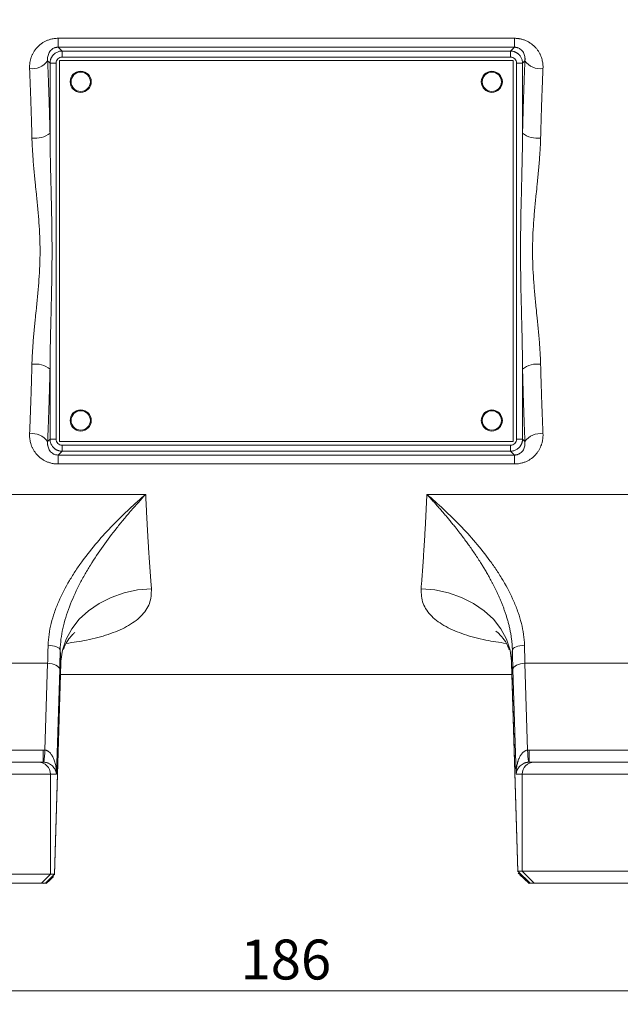
# Model space of a CAD drawing. Units: millimetres. Extents: x 0 to 924, y 0 to 653.
# Drawn here: x 231 to 330, y 346 to 509 of the extents above; entities that cross this region are included whole.
import ezdxf

# ---------------------------------------------------------------- set-up
doc = ezdxf.new("R2010")
doc.units = ezdxf.units.MM
doc.header["$LTSCALE"] = 2.2
doc.linetypes.add('SLD-Durchgehend', pattern=[0])
doc.styles.add('SLDTEXTSTYLE0', font='ARIAL.TTF', dxfattribs={"width": 0.948})
doc.dimstyles.new('SLDDIMSTYLE1', dxfattribs={"dimtxt": 6.6, "dimasz": 7.7, "dimexe": 0, "dimexo": 0.0625, "dimgap": 1.65, "dimtad": 1, "dimdec": 3, "dimrnd": 1e-09, "dimzin": 12, "dimdsep": 46, "dimtxsty": 'SLDTEXTSTYLE0', "dimsah": 1, "dimcen": 0.09, "dimadec": 0, "dimazin": 3, "dimtfac": 1, "dimtdec": 3, "dimtofl": 0, "dimtmove": 0, "dimatfit": 3, "dimfxl": 1, "dimfrac": 2, "dimtolj": 1, "dimtzin": 12, "dimarcsym": 0})
doc.dimstyles.new('SLDDIMSTYLE2', dxfattribs={"dimtxt": 6.6, "dimasz": 7.7, "dimexe": 0, "dimexo": 0.0625, "dimgap": 1.65, "dimtad": 1, "dimdec": 0, "dimrnd": 1e-09, "dimzin": 12, "dimdsep": 46, "dimtxsty": 'SLDTEXTSTYLE0', "dimsah": 1, "dimcen": 0.09, "dimadec": 0, "dimazin": 3, "dimtfac": 1, "dimtdec": 3, "dimtofl": 0, "dimtmove": 0, "dimatfit": 3, "dimfxl": 1, "dimfrac": 2, "dimtolj": 1, "dimtzin": 12, "dimarcsym": 0})

# ---------------------------------------------------------------- blocks, each defined once
blk = doc.blocks.new('_D_5')
at = {"color": 7, "linetype": 'SLD-Durchgehend', "lineweight": 0}
for p, q in [((277.99, 562.48), (72.98, 562.48)), ((75.18, 562.48), (75.18, 365.98)), ((181.94, 365.98), (72.98, 365.98))]:
    blk.add_line(p, q, dxfattribs=at)
for points in [[(75.18, 562.48), (74.17, 554.78), (76.2, 554.78)], [(75.18, 365.98), (76.2, 373.68), (74.17, 373.68)]]:
    blk.add_solid(points, dxfattribs=at)
at = {"color": 7, "linetype": 'SLD-Durchgehend', "lineweight": 0, "insert": (66.68, 452.89), "char_height": 6.6, "attachment_point": 1, "rotation": 90, "style": 'SLDTEXTSTYLE0'}
blk.add_mtext('196,5', dxfattribs=at)
blk = doc.blocks.new('_D_8')
at = {"color": 7, "linetype": 'SLD-Durchgehend', "lineweight": 0}
for p, q in [((182.4, 377.76), (182.4, 345.95)), ((367.97, 377.76), (367.97, 345.95)), ((182.4, 348.15), (367.97, 348.15))]:
    blk.add_line(p, q, dxfattribs=at)
for points in [[(182.4, 348.15), (190.1, 347.13), (190.1, 349.16)], [(367.97, 348.15), (360.27, 349.16), (360.27, 347.13)]]:
    blk.add_solid(points, dxfattribs=at)
at = {"color": 7, "linetype": 'SLD-Durchgehend', "lineweight": 0, "insert": (267.62, 356.65), "char_height": 6.6, "attachment_point": 1, "style": 'SLDTEXTSTYLE0'}
blk.add_mtext('186', dxfattribs=at)

msp = doc.modelspace()

# ---------------------------------------------------------------- linework, layer by layer
at = {"color": 8, "linetype": 'SLD-Durchgehend', "lineweight": 0}
for p, q in [((237.4656, 505.6729), (312.9084, 505.6729)), ((237.4656, 505.6729), (237.4656, 504.1926)), ((312.9084, 504.1926), (312.9084, 505.6729)), ((238.0995, 503.5587), (237.4656, 504.1926)), ((312.9084, 504.1926), (237.4656, 504.1926)), ((238.0995, 503.5587), (312.2745, 503.5587)), ((238.0995, 502.5625), (238.0995, 503.5587)), ((312.9084, 504.1926), (312.2745, 503.5587)), ((312.2745, 503.5587), (312.2745, 502.5625)), ((235.7148, 501.9587), (236.1071, 501.5663)), ((236.1071, 489.9743), (236.1071, 501.5663)), ((237.1033, 501.5663), (236.1071, 501.5663)), ((237.1033, 439.3914), (237.1033, 501.5663)), ((238.0995, 502.5625), (312.2745, 502.5625)), ((313.2707, 501.5663), (313.2707, 439.3914)), ((313.2707, 501.5663), (314.2669, 501.5663)), ((314.6592, 501.9587), (314.2669, 501.5663)), ((314.2669, 489.9743), (314.2669, 501.5663)), ((236.1071, 450.9834), (236.1071, 439.3914)), ((314.2669, 450.9834), (314.2669, 439.3914)), ((235.7148, 438.999), (236.1071, 439.3914)), ((237.1033, 439.3914), (236.1071, 439.3914)), ((312.2745, 438.3952), (238.0995, 438.3952)), ((238.0995, 437.399), (238.0995, 438.3952)), ((312.2745, 437.399), (312.2745, 438.3952)), ((313.2707, 439.3914), (314.2669, 439.3914)), ((314.6592, 438.999), (314.2669, 439.3914)), ((237.4656, 436.765), (238.0995, 437.399)), ((237.4656, 436.765), (312.9084, 436.765)), ((237.4656, 436.765), (237.4656, 435.2848)), ((312.2745, 437.399), (238.0995, 437.399)), ((312.9084, 436.765), (312.2745, 437.399)), ((312.9084, 436.765), (312.9084, 435.2848)), ((312.9084, 435.2848), (237.4656, 435.2848)), ((200.7782, 430.2648), (251.9332, 430.2648)), ((298.4408, 430.2648), (349.5958, 430.2648)), ((235.7088, 402.3282), (203.965, 402.3282)), ((235.7088, 402.3282), (235.2744, 387.9727)), ((237.9124, 402.6909), (236.847, 367.4788)), ((312.4616, 402.6909), (313.5119, 367.9788)), ((314.6652, 402.3282), (315.0996, 387.9727)), ((346.409, 402.3282), (314.6652, 402.3282)), ((237.7061, 401.3282), (237.1811, 383.9788)), ((313.1929, 383.9788), (312.6679, 401.3282)), ((235.0023, 387.9788), (206.8191, 387.9788)), ((235.0023, 387.9788), (235.0023, 385.9788)), ((315.3717, 385.9788), (315.3717, 387.9788)), ((315.3717, 387.9788), (343.5549, 387.9788)), ((236.1803, 383.9788), (216.2077, 383.9788)), ((236.1803, 383.9788), (236.1803, 367.4788)), ((237.1811, 383.9788), (236.1803, 383.9788)), ((314.1937, 383.9788), (313.1929, 383.9788)), ((334.1663, 383.9788), (314.1937, 383.9788)), ((314.1937, 367.9788), (314.1937, 383.9788)), ((314.1937, 367.9788), (316.191, 365.9788)), ((236.1803, 367.4788), (234.6824, 365.9788))]:
    msp.add_line(p, q, dxfattribs=at)
at = {"color": 7, "linetype": 'SLD-Durchgehend', "lineweight": 15}
for p, q in [((237.687, 501.9788), (237.687, 438.9788)), ((312.687, 501.9788), (237.687, 501.9788)), ((312.687, 438.9788), (312.687, 501.9788)), ((237.687, 438.9788), (312.687, 438.9788)), ((236.8583, 367.3706), (237.9161, 402.3299)), ((312.4579, 402.33), (313.501, 367.8572)), ((237.8601, 400.4788), (312.5139, 400.4788)), ((235.0023, 385.9788), (234.183, 385.9788)), ((316.191, 385.9788), (315.3717, 385.9788)), ((313.5119, 367.9788), (314.1937, 367.9788)), ((315.5092, 365.9788), (313.5119, 367.9788)), ((313.5292, 367.8585), (313.5119, 367.9788)), ((314.1937, 367.9788), (334.1663, 367.9788)), ((216.2077, 367.4788), (236.1803, 367.4788)), ((236.847, 367.4788), (235.349, 365.9788)), ((236.1803, 367.4788), (236.847, 367.4788)), ((236.6706, 367.0783), (236.6239, 366.972)), ((236.847, 367.4788), (236.8012, 367.3749)), ((313.501, 367.8572), (313.501, 367.8549)), ((313.9072, 367.3443), (313.5629, 367.6251)), ((216.2077, 365.9788), (234.6824, 365.9788)), ((234.6824, 365.9788), (235.349, 365.9788)), ((234.9875, 365.9331), (235.0388, 365.9788)), ((316.191, 365.9788), (315.5092, 365.9788)), ((316.191, 365.9788), (334.1663, 365.9788))]:
    msp.add_line(p, q, dxfattribs=at)
at = {"color": 8, "linetype": 'SLD-Durchgehend', "lineweight": 0, "flags": 128}
for points in [[(237.9124, 402.6909), (238.162, 404.5258), (238.76, 406.3174), (239.6921, 408.0232), (240.9362, 409.603), (242.4631, 411.0192), (244.2366, 412.2386), (246.2147, 413.2322), (248.3507, 413.9766), (250.5941, 414.4541), (252.8918, 414.6535)], [(312.4616, 402.6909), (312.212, 404.5258), (311.614, 406.3174), (310.6819, 408.0232), (309.4378, 409.603), (307.9109, 411.0192), (306.1374, 412.2386), (304.1593, 413.2322), (302.0233, 413.9766), (299.7799, 414.4541), (297.4822, 414.6535)], [(235.792, 405.3052), (236.1702, 405.2843), (236.5348, 405.2362), (236.8726, 405.1628), (237.1713, 405.0667), (237.4203, 404.9514), (237.6104, 404.821), (237.7349, 404.6802), (237.7892, 404.5342)], [(312.5848, 404.5342), (312.6391, 404.6802), (312.7636, 404.821), (312.9537, 404.9514), (313.2027, 405.0667), (313.5014, 405.1628), (313.8392, 405.2362), (314.2038, 405.2843), (314.582, 405.3052)], [(235.7088, 402.3282), (236.0877, 402.3014), (236.4529, 402.2394), (236.7911, 402.1444), (237.0901, 402.0198), (237.339, 401.8701), (237.5289, 401.7007), (237.6527, 401.5179), (237.7061, 401.3282)], [(312.6679, 401.3282), (312.7213, 401.5179), (312.8451, 401.7007), (313.035, 401.8701), (313.2839, 402.0198), (313.5829, 402.1444), (313.9211, 402.2394), (314.2863, 402.3014), (314.6652, 402.3282)]]:
    msp.add_lwpolyline(points, dxfattribs=at)
at = {"color": 7, "linetype": 'SLD-Durchgehend', "lineweight": 15}
for centre, radius in [((241.187, 498.4788), 1.75), ((241.187, 498.4788), 1.6), ((309.187, 498.4788), 1.75), ((309.187, 498.4788), 1.6), ((241.187, 442.4788), 1.75), ((241.187, 442.4788), 1.6), ((309.187, 442.4788), 1.75), ((309.187, 442.4788), 1.6)]:
    msp.add_circle(centre, radius, dxfattribs=at)
at = {"color": 8, "linetype": 'SLD-Durchgehend', "lineweight": 0}
for centre, radius, start, end in [((233.1592, 503.7634), 3.1285, 262.043569, 324.769899), ((317.2148, 503.7634), 3.1285, 215.230101, 277.956431), ((233.6434, 493.19), 4.0511, 262.556389, 307.457663), ((316.7306, 493.19), 4.0511, 232.542337, 277.443611), ((233.6434, 447.7677), 4.0511, 52.542337, 97.443611), ((316.7306, 447.7677), 4.0511, 82.556389, 127.457663), ((233.1592, 437.1942), 3.1285, 35.230101, 97.956431), ((317.2148, 437.1942), 3.1285, 82.043569, 144.769899), ((220.6179, 388.296), 14.6601, 350.897517, 358.736168), ((329.7561, 388.296), 14.6601, 181.263832, 189.102483), ((234.1817, 383.9802), 1.9986, 359.960739, 89.960685), ((316.1923, 383.9802), 1.9986, 90.039315, 180.039261)]:
    msp.add_arc(centre, radius, start, end, dxfattribs=at)
for points, knots in [([(232.7262, 500.665), (232.7238, 500.7429), (232.719, 500.8983), (232.7252, 501.1302), (232.7412, 501.3601), (232.768, 501.588), (232.8054, 501.8139), (232.8534, 502.0379), (232.912, 502.2598), (233.0045, 502.5544), (233.1465, 502.915), (233.3597, 503.331), (233.6125, 503.7243), (234.0051, 504.2182), (234.4804, 504.6585), (235.0282, 505.0232), (235.4722, 505.2545), (235.9421, 505.4386), (236.381, 505.5581), (236.7748, 505.6281), (237.1188, 505.6659), (237.3498, 505.6706), (237.4656, 505.6729)], [0, 0, 0, 0, 0.03147179, 0.0627306, 0.09382946, 0.12482219, 0.1557632, 0.18670715, 0.2177087, 0.24882219, 0.31178804, 0.3741676, 0.43658735, 0.49821248, 0.62355884, 0.68661494, 0.74885602, 0.81162151, 0.87394396, 0.91592928, 0.95785468, 1, 1, 1, 1]), ([(312.9084, 505.6729), (312.9773, 505.6721), (313.1148, 505.6704), (313.3203, 505.6571), (313.5243, 505.6358), (313.727, 505.6058), (314.0281, 505.5481), (314.423, 505.4416), (314.8933, 505.2583), (315.3377, 505.0279), (315.8847, 504.6654), (316.361, 504.2265), (316.7556, 503.7327), (317.0105, 503.3378), (317.2246, 502.9213), (317.3841, 502.5181), (317.4996, 502.1338), (317.579, 501.774), (317.6305, 501.4089), (317.6564, 501.0387), (317.6507, 500.79), (317.6478, 500.665)], [0, 0, 0, 0, 0.02508544, 0.05005729, 0.07497393, 0.0998941, 0.12487654, 0.18723724, 0.25006705, 0.31222468, 0.37521746, 0.4999535, 0.56208385, 0.62503618, 0.68730077, 0.75016342, 0.80008799, 0.84980782, 0.89954948, 0.94953923, 1, 1, 1, 1]), ([(237.4656, 504.1926), (237.4348, 504.1925), (237.3735, 504.1923), (237.2814, 504.1859), (237.1903, 504.1749), (237.1002, 504.159), (237.0115, 504.1383), (236.873, 504.0979), (236.6885, 504.0218), (236.4346, 503.8684), (236.1739, 503.6298), (235.9649, 503.3276), (235.815, 502.9915), (235.7346, 502.6788), (235.6922, 502.3286), (235.7062, 502.0982), (235.7148, 501.9587)], [0, 0, 0, 0, 0.02110513, 0.04201012, 0.06285033, 0.08376235, 0.10488142, 0.12633884, 0.18619012, 0.25229152, 0.36465581, 0.50151355, 0.61478769, 0.75090486, 0.84918348, 1, 1, 1, 1]), ([(236.1071, 501.5663), (236.1082, 501.6119), (236.1103, 501.7026), (236.1252, 501.8375), (236.1483, 501.97), (236.1801, 502.0994), (236.22, 502.2253), (236.2676, 502.3473), (236.3226, 502.4648), (236.3845, 502.5775), (236.4528, 502.685), (236.5271, 502.7871), (236.6069, 502.8833), (236.7205, 503.0042), (236.8773, 503.1426), (237.0872, 503.2855), (237.3179, 503.4027), (237.5664, 503.4899), (237.8289, 503.547), (238.0088, 503.5548), (238.0995, 503.5587)], [0, 0, 0, 0, 0.04377169, 0.08716097, 0.13016831, 0.17279421, 0.21503917, 0.25690372, 0.29838838, 0.33949372, 0.38022028, 0.42056867, 0.46053946, 0.50013329, 0.57965639, 0.66068876, 0.74323505, 0.82729963, 0.91288664, 1, 1, 1, 1]), ([(312.2745, 503.5587), (312.32, 503.5576), (312.4108, 503.5555), (312.5457, 503.5406), (312.6781, 503.5175), (312.8076, 503.4858), (312.9335, 503.4459), (313.0555, 503.3982), (313.173, 503.3432), (313.2857, 503.2814), (313.3932, 503.213), (313.4952, 503.1387), (313.5915, 503.0589), (313.7123, 502.9453), (313.8508, 502.7885), (313.9936, 502.5786), (314.1109, 502.3479), (314.1981, 502.0995), (314.2552, 501.837), (314.263, 501.6571), (314.2669, 501.5663)], [0, 0, 0, 0, 0.04377169, 0.08716097, 0.13016831, 0.17279421, 0.21503917, 0.25690372, 0.29838838, 0.33949372, 0.38022028, 0.42056867, 0.46053946, 0.50013329, 0.57965639, 0.66068876, 0.74323505, 0.82729963, 0.91288664, 1, 1, 1, 1]), ([(314.6592, 501.9587), (314.6639, 502.0107), (314.6728, 502.1092), (314.6748, 502.2487), (314.6707, 502.3715), (314.6621, 502.4775), (314.6511, 502.567), (314.6229, 502.7447), (314.5581, 502.9935), (314.4078, 503.33), (314.1978, 503.6326), (313.9361, 503.871), (313.6816, 504.0237), (313.4714, 504.1099), (313.2734, 504.1614), (313.0912, 504.1893), (312.9695, 504.1915), (312.9084, 504.1926)], [0, 0, 0, 0, 0.05627119, 0.10668818, 0.15125097, 0.18995963, 0.22281438, 0.24981574, 0.38608402, 0.49949203, 0.63662168, 0.74916917, 0.81498809, 0.87464468, 0.91686527, 0.9582957, 1, 1, 1, 1]), ([(235.7148, 501.9587), (235.7254, 501.7009), (235.7468, 501.1854), (235.7778, 500.4072), (235.8081, 499.6258), (235.8376, 498.8408), (235.8662, 498.0523), (235.894, 497.2603), (235.921, 496.4648), (235.9471, 495.6658), (235.9725, 494.8632), (235.997, 494.0572), (236.0207, 493.2477), (236.0436, 492.4346), (236.0656, 491.618), (236.0869, 490.7981), (236.1004, 490.249), (236.1071, 489.9743)], [0, 0, 0, 0, 0.06681978, 0.13357792, 0.20028354, 0.26694581, 0.33357392, 0.40017704, 0.46676439, 0.53334517, 0.5999286, 0.66652389, 0.73314024, 0.79978685, 0.8664729, 0.93320757, 1, 1, 1, 1]), ([(237.1033, 501.5663), (237.1033, 501.8279), (237.2104, 502.087), (237.5789, 502.4554), (237.838, 502.5625), (238.0995, 502.5625)], [0, 0, 0, 0, 0.5, 0.5, 1, 1, 1, 1]), ([(312.2745, 502.5625), (312.536, 502.5625), (312.7951, 502.4554), (313.1636, 502.087), (313.2707, 501.8279), (313.2707, 501.5663)], [0, 0, 0, 0, 0.5, 0.5, 1, 1, 1, 1]), ([(314.2669, 489.9743), (314.2736, 490.249), (314.2871, 490.7981), (314.3084, 491.618), (314.3304, 492.4346), (314.3533, 493.2477), (314.377, 494.0572), (314.4015, 494.8632), (314.4269, 495.6658), (314.453, 496.4648), (314.48, 497.2603), (314.5078, 498.0523), (314.5364, 498.8408), (314.5659, 499.6258), (314.5962, 500.4072), (314.6272, 501.1854), (314.6486, 501.7009), (314.6592, 501.9587)], [0, 0, 0, 0, 0.06679243, 0.1335271, 0.20021315, 0.26685976, 0.33347611, 0.4000714, 0.46665483, 0.53323561, 0.59982296, 0.66642608, 0.73305419, 0.79971646, 0.86642208, 0.93318022, 1, 1, 1, 1]), ([(233.1186, 489.1731), (233.1114, 489.4518), (233.0971, 490.0098), (233.0744, 490.8436), (233.0508, 491.6758), (233.0262, 492.5059), (233.0007, 493.3339), (232.9741, 494.1597), (232.9466, 494.983), (232.9181, 495.8038), (232.8886, 496.6219), (232.8581, 497.437), (232.8266, 498.2493), (232.7941, 499.0582), (232.7608, 499.8642), (232.7377, 500.3979), (232.7262, 500.665)], [0, 0, 0, 0, 0.07068736, 0.14148843, 0.21240328, 0.28343199, 0.35457466, 0.42583137, 0.49720219, 0.5686872, 0.6402865, 0.71200016, 0.78382826, 0.85577088, 0.9278281, 1, 1, 1, 1]), ([(317.6478, 500.665), (317.6371, 500.4157), (317.6155, 499.9176), (317.5843, 499.1657), (317.5538, 498.4112), (317.5242, 497.6538), (317.4955, 496.8938), (317.4676, 496.1312), (317.4406, 495.3662), (317.4145, 494.599), (317.3892, 493.8295), (317.3647, 493.058), (317.3411, 492.2846), (317.3184, 491.5094), (317.2965, 490.7324), (317.2755, 489.954), (317.2621, 489.4332), (317.2554, 489.1731)], [0, 0, 0, 0, 0.06736401, 0.13462812, 0.20179239, 0.26885688, 0.33582166, 0.4026868, 0.46945236, 0.53611841, 0.60268501, 0.66915223, 0.73552014, 0.80178881, 0.86795829, 0.93402867, 1, 1, 1, 1]), ([(233.1186, 451.7846), (233.1238, 451.9679), (233.1343, 452.3397), (233.1576, 452.9068), (233.1867, 453.4907), (233.2314, 454.2526), (233.2996, 455.2217), (233.4265, 456.7614), (233.5619, 458.1747), (233.7202, 459.7238), (233.8791, 461.2771), (234.0899, 463.3783), (234.3564, 466.5211), (234.525, 470.4761), (234.3567, 474.4295), (234.0913, 477.5643), (233.8802, 479.67), (233.7209, 481.227), (233.562, 482.7816), (233.4266, 484.1956), (233.2993, 485.7386), (233.2178, 486.9031), (233.1544, 488.0376), (233.1303, 488.8016), (233.1186, 489.1731)], [0, 0, 0, 0, 0.015030549, 0.030492418, 0.046386972, 0.062715466, 0.092605639, 0.125208886, 0.187595038, 0.206745546, 0.249952196, 0.312333116, 0.374803165, 0.500128633, 0.624851818, 0.687201788, 0.749657095, 0.793258922, 0.812244983, 0.874840266, 0.907458832, 0.937384457, 0.969560869, 1, 1, 1, 1]), ([(236.1071, 489.9743), (236.1101, 489.5818), (236.1162, 488.7881), (236.1324, 487.584), (236.153, 486.3533), (236.1858, 484.7003), (236.2333, 482.657), (236.2946, 480.1971), (236.3525, 477.7716), (236.4177, 474.5212), (236.4582, 470.4793), (236.4177, 466.4372), (236.3525, 463.186), (236.2946, 460.7603), (236.2333, 458.3005), (236.1766, 455.847), (236.1293, 453.4), (236.1144, 451.7773), (236.1071, 450.9834)], [0, 0, 0, 0, 0.03023919, 0.06115434, 0.09274584, 0.12501409, 0.18842164, 0.25001909, 0.31429847, 0.3750015, 0.49997371, 0.62499173, 0.68570226, 0.74999275, 0.81158385, 0.87498264, 0.93884022, 1, 1, 1, 1]), ([(314.2669, 450.9834), (314.2639, 451.3759), (314.2578, 452.1696), (314.2416, 453.3737), (314.221, 454.6044), (314.1882, 456.2574), (314.1407, 458.3006), (314.0794, 460.7605), (314.0215, 463.1861), (313.9563, 466.4365), (313.9158, 470.4784), (313.9563, 474.5204), (314.0215, 477.7716), (314.0794, 480.1973), (314.1407, 482.6572), (314.1974, 485.1106), (314.2447, 487.5577), (314.2596, 489.1804), (314.2669, 489.9743)], [0, 0, 0, 0, 0.03023919, 0.06115434, 0.09274584, 0.12501409, 0.18842164, 0.25001909, 0.31429847, 0.3750015, 0.49997371, 0.62499173, 0.68570226, 0.74999275, 0.81158386, 0.87498264, 0.93884022, 1, 1, 1, 1]), ([(317.2554, 489.1731), (317.2502, 488.9898), (317.2397, 488.6179), (317.2164, 488.0509), (317.1873, 487.467), (317.1426, 486.7051), (317.0744, 485.736), (316.9475, 484.1963), (316.8121, 482.783), (316.6538, 481.2339), (316.4949, 479.6806), (316.2841, 477.5794), (316.0176, 474.4366), (315.849, 470.4816), (316.0173, 466.5282), (316.2827, 463.3934), (316.4938, 461.2877), (316.6531, 459.7307), (316.812, 458.176), (316.9474, 456.762), (317.0747, 455.2191), (317.1562, 454.0546), (317.2196, 452.9201), (317.2437, 452.156), (317.2554, 451.7846)], [0, 0, 0, 0, 0.01503055, 0.03049242, 0.04638697, 0.06271547, 0.09260564, 0.12520889, 0.18759504, 0.20674554, 0.2499522, 0.31233312, 0.37480317, 0.50012863, 0.62485182, 0.68720179, 0.74965709, 0.79325892, 0.81224498, 0.87484027, 0.90745883, 0.93738446, 0.96956087, 1, 1, 1, 1]), ([(232.7262, 440.2927), (232.7369, 440.5419), (232.7585, 441.0401), (232.7897, 441.792), (232.8202, 442.5465), (232.8498, 443.3039), (232.8785, 444.0639), (232.9064, 444.8265), (232.9334, 445.5914), (232.9595, 446.3587), (232.9848, 447.1281), (233.0093, 447.8996), (233.0329, 448.6731), (233.0556, 449.4483), (233.0775, 450.2253), (233.0985, 451.0037), (233.1119, 451.5244), (233.1186, 451.7846)], [0, 0, 0, 0, 0.06736401, 0.13462812, 0.20179239, 0.26885688, 0.33582166, 0.4026868, 0.46945236, 0.53611841, 0.60268501, 0.66915223, 0.73552014, 0.8017888, 0.86795829, 0.93402867, 1, 1, 1, 1]), ([(236.1071, 450.9834), (236.1004, 450.7087), (236.0869, 450.1596), (236.0656, 449.3396), (236.0436, 448.5231), (236.0207, 447.71), (235.997, 446.9005), (235.9725, 446.0944), (235.9471, 445.2919), (235.921, 444.4929), (235.894, 443.6974), (235.8662, 442.9054), (235.8376, 442.1169), (235.8081, 441.3319), (235.7778, 440.5505), (235.7468, 439.7723), (235.7254, 439.2568), (235.7148, 438.999)], [0, 0, 0, 0, 0.06679243, 0.1335271, 0.20021315, 0.26685976, 0.33347611, 0.4000714, 0.46665483, 0.53323561, 0.59982296, 0.66642608, 0.73305419, 0.79971646, 0.86642208, 0.93318022, 1, 1, 1, 1]), ([(314.6592, 438.999), (314.6486, 439.2568), (314.6272, 439.7723), (314.5962, 440.5505), (314.5659, 441.3319), (314.5364, 442.1169), (314.5078, 442.9054), (314.48, 443.6974), (314.453, 444.4929), (314.4269, 445.2919), (314.4015, 446.0944), (314.377, 446.9005), (314.3533, 447.71), (314.3304, 448.5231), (314.3084, 449.3396), (314.2871, 450.1596), (314.2736, 450.7087), (314.2669, 450.9834)], [0, 0, 0, 0, 0.06681978, 0.13357792, 0.20028354, 0.26694581, 0.33357392, 0.40017704, 0.46676439, 0.53334517, 0.5999286, 0.66652389, 0.73314024, 0.79978685, 0.8664729, 0.93320757, 1, 1, 1, 1]), ([(317.2554, 451.7846), (317.2626, 451.5058), (317.2769, 450.9479), (317.2996, 450.1141), (317.3232, 449.2819), (317.3478, 448.4518), (317.3733, 447.6237), (317.3999, 446.798), (317.4274, 445.9746), (317.4559, 445.1539), (317.4854, 444.3358), (317.5159, 443.5206), (317.5474, 442.7084), (317.5799, 441.8995), (317.6132, 441.0935), (317.6363, 440.5597), (317.6478, 440.2927)], [0, 0, 0, 0, 0.07068736, 0.14148843, 0.21240328, 0.28343199, 0.35457466, 0.42583137, 0.49720219, 0.5686872, 0.6402865, 0.71200016, 0.78382826, 0.85577088, 0.9278281, 1, 1, 1, 1]), ([(237.4656, 435.2848), (237.3967, 435.2856), (237.2592, 435.2873), (237.0537, 435.3006), (236.8497, 435.3219), (236.647, 435.3519), (236.3459, 435.4095), (235.951, 435.516), (235.4807, 435.6994), (235.0363, 435.9297), (234.4893, 436.2923), (234.013, 436.7312), (233.6184, 437.225), (233.3635, 437.6199), (233.1494, 438.0363), (232.9899, 438.4396), (232.8744, 438.8238), (232.795, 439.1837), (232.7435, 439.5487), (232.7176, 439.9189), (232.7233, 440.1677), (232.7262, 440.2927)], [0, 0, 0, 0, 0.02508544, 0.05005729, 0.07497393, 0.0998941, 0.12487654, 0.18723724, 0.25006705, 0.31222468, 0.37521746, 0.4999535, 0.56208385, 0.62503618, 0.68730077, 0.75016342, 0.80008799, 0.84980782, 0.89954948, 0.94953923, 1, 1, 1, 1]), ([(317.6478, 440.2927), (317.6502, 440.2147), (317.655, 440.0594), (317.6488, 439.8275), (317.6328, 439.5976), (317.606, 439.3697), (317.5686, 439.1437), (317.5206, 438.9198), (317.462, 438.6979), (317.3695, 438.4033), (317.2275, 438.0427), (317.0143, 437.6266), (316.7615, 437.2333), (316.3689, 436.7395), (315.8936, 436.2992), (315.3458, 435.9345), (314.9018, 435.7032), (314.4319, 435.519), (313.993, 435.3995), (313.5992, 435.3295), (313.2552, 435.2917), (313.0242, 435.2871), (312.9084, 435.2848)], [0, 0, 0, 0, 0.03147179, 0.0627306, 0.09382946, 0.12482219, 0.1557632, 0.18670715, 0.2177087, 0.24882219, 0.31178804, 0.3741676, 0.43658735, 0.49821248, 0.62355884, 0.68661494, 0.74885602, 0.81162151, 0.87394396, 0.91592928, 0.95785468, 1, 1, 1, 1]), ([(235.7148, 438.999), (235.7101, 438.947), (235.7012, 438.8484), (235.6992, 438.7089), (235.7033, 438.5862), (235.7119, 438.4802), (235.7229, 438.3906), (235.7511, 438.213), (235.8159, 437.9641), (235.9662, 437.6277), (236.1762, 437.3251), (236.4379, 437.0867), (236.6924, 436.934), (236.9026, 436.8478), (237.1006, 436.7963), (237.2828, 436.7684), (237.4045, 436.7661), (237.4656, 436.765)], [0, 0, 0, 0, 0.05627069, 0.10668739, 0.15125008, 0.18995884, 0.22281389, 0.24981574, 0.38608402, 0.49949203, 0.63662168, 0.74916917, 0.81498809, 0.87464468, 0.91686527, 0.9582957, 1, 1, 1, 1]), ([(238.0995, 437.399), (238.054, 437.4), (237.9632, 437.4022), (237.8283, 437.4171), (237.6959, 437.4401), (237.5664, 437.4719), (237.4405, 437.5118), (237.3185, 437.5595), (237.201, 437.6144), (237.0883, 437.6763), (236.9808, 437.7446), (236.8788, 437.8189), (236.7825, 437.8987), (236.6617, 438.0123), (236.5232, 438.1691), (236.3804, 438.3791), (236.2631, 438.6098), (236.1759, 438.8582), (236.1188, 439.1207), (236.111, 439.3006), (236.1071, 439.3914)], [0, 0, 0, 0, 0.04377169, 0.08716097, 0.13016831, 0.17279421, 0.21503918, 0.25690372, 0.29838839, 0.33949372, 0.38022029, 0.42056867, 0.46053947, 0.50013329, 0.57965491, 0.66068639, 0.74323238, 0.82729726, 0.91288516, 1, 1, 1, 1]), ([(238.0995, 438.3952), (237.838, 438.3952), (237.5789, 438.5023), (237.2104, 438.8707), (237.1033, 439.1298), (237.1033, 439.3914)], [0, 0, 0, 0, 0.5, 0.5, 1, 1, 1, 1]), ([(313.2707, 439.3914), (313.2707, 439.1298), (313.1636, 438.8707), (312.7951, 438.5023), (312.536, 438.3952), (312.2745, 438.3952)], [0, 0, 0, 0, 0.5, 0.5, 1, 1, 1, 1]), ([(314.2669, 439.3914), (314.2658, 439.3458), (314.2637, 439.255), (314.2488, 439.1202), (314.2257, 438.9877), (314.1939, 438.8583), (314.154, 438.7323), (314.1064, 438.6104), (314.0514, 438.4929), (313.9895, 438.3802), (313.9212, 438.2726), (313.8469, 438.1706), (313.7671, 438.0744), (313.6535, 437.9535), (313.4967, 437.8151), (313.2868, 437.6722), (313.0561, 437.555), (312.8076, 437.4678), (312.5451, 437.4106), (312.3652, 437.4029), (312.2745, 437.399)], [0, 0, 0, 0, 0.04377088, 0.08715949, 0.13016631, 0.17279184, 0.21503658, 0.25690105, 0.29838579, 0.33949134, 0.38021828, 0.42056718, 0.46053865, 0.50013329, 0.57965491, 0.66068639, 0.74323238, 0.82729726, 0.91288516, 1, 1, 1, 1]), ([(312.9084, 436.765), (312.9392, 436.7651), (313.0005, 436.7654), (313.0926, 436.7718), (313.1837, 436.7828), (313.2738, 436.7987), (313.3625, 436.8193), (313.501, 436.8598), (313.6855, 436.9358), (313.9394, 437.0893), (314.2001, 437.3279), (314.4091, 437.6301), (314.559, 437.9662), (314.6394, 438.2789), (314.6818, 438.6291), (314.6678, 438.8595), (314.6592, 438.999)], [0, 0, 0, 0, 0.02110807, 0.04201488, 0.06285571, 0.08376711, 0.10488427, 0.12633847, 0.18618978, 0.2522912, 0.36465554, 0.50151334, 0.61478753, 0.75090475, 0.84918254, 1, 1, 1, 1]), ([(251.9332, 430.2648), (251.0114, 429.4765), (250.0929, 428.6593), (248.7276, 427.3857), (248.2746, 426.9532), (247.3739, 426.0707), (246.9254, 425.62), (245.5969, 424.2463), (244.7339, 423.3027), (243.066, 421.3492), (242.2609, 420.3394), (241.1104, 418.7631), (240.7364, 418.2274), (240.0108, 417.1322), (239.6595, 416.5732), (238.6609, 414.8834), (238.0623, 413.7318), (237.2918, 411.9566), (237.0563, 411.3569), (236.6352, 410.1385), (236.4532, 409.5304), (236.0003, 407.7118), (235.8203, 406.5058), (235.792, 405.3052)], [0, 0, 0, 0, 0.125, 0.125, 0.1875, 0.1875, 0.25, 0.25, 0.375, 0.375, 0.5, 0.5, 0.5625, 0.5625, 0.625, 0.625, 0.75, 0.75, 0.8125, 0.8125, 0.875, 0.875, 1, 1, 1, 1]), ([(237.7892, 404.5342), (237.8123, 405.7044), (237.9688, 406.8875), (238.3642, 408.684), (238.5232, 409.2868), (238.8914, 410.499), (239.0975, 411.0979), (239.7719, 412.8771), (240.2961, 414.04), (241.1709, 415.7597), (241.4787, 416.3309), (242.1145, 417.4543), (242.4422, 418.0062), (243.4505, 419.6364), (244.1562, 420.6894), (245.6184, 422.7431), (246.3751, 423.7436), (247.5401, 425.2118), (247.9334, 425.6957), (248.7234, 426.6468), (249.1208, 427.115), (250.3184, 428.4989), (251.1243, 429.3943), (251.9332, 430.2648)], [0, 0, 0, 0, 0.125, 0.125, 0.1875, 0.1875, 0.25, 0.25, 0.375, 0.375, 0.4375, 0.4375, 0.5, 0.5, 0.625, 0.625, 0.75, 0.75, 0.8125, 0.8125, 0.875, 0.875, 1, 1, 1, 1]), ([(251.9332, 430.2648), (251.9438, 430.0297), (251.965, 429.5583), (251.9976, 428.8578), (252.0308, 428.1601), (252.0648, 427.4661), (252.0995, 426.7759), (252.1349, 426.0896), (252.171, 425.4075), (252.2078, 424.7298), (252.2452, 424.0566), (252.2834, 423.3882), (252.3223, 422.7248), (252.3619, 422.0665), (252.4022, 421.4137), (252.4432, 420.7665), (252.4849, 420.1251), (252.5273, 419.4897), (252.5704, 418.8606), (252.6142, 418.238), (252.6587, 417.6221), (252.7039, 417.0131), (252.7499, 416.4113), (252.7965, 415.817), (252.8438, 415.2295), (252.8758, 414.8457), (252.8918, 414.6535)], [0, 0, 0, 0, 0.03965344, 0.07948183, 0.11948519, 0.15966352, 0.20001686, 0.24054521, 0.2812486, 0.32212703, 0.36318052, 0.40440908, 0.44581274, 0.4873915, 0.52914538, 0.5710744, 0.61317857, 0.6554579, 0.6979124, 0.7405421, 0.78334699, 0.82632711, 0.86948246, 0.91281304, 0.95631889, 1, 1, 1, 1]), ([(297.4822, 414.6535), (297.4955, 414.8125), (297.522, 415.1301), (297.5613, 415.6145), (297.6001, 416.1036), (297.6385, 416.5981), (297.6763, 417.0975), (297.7137, 417.6017), (297.7506, 418.1108), (297.787, 418.6244), (297.823, 419.1426), (297.8584, 419.6651), (297.8934, 420.1919), (297.9279, 420.7228), (297.9619, 421.2577), (297.9955, 421.7964), (298.0285, 422.339), (298.0611, 422.8851), (298.0932, 423.4348), (298.1248, 423.9879), (298.156, 424.5443), (298.1866, 425.1038), (298.2168, 425.6664), (298.2465, 426.232), (298.2757, 426.8003), (298.3044, 427.3714), (298.3327, 427.945), (298.3604, 428.5211), (298.3877, 429.0997), (298.4145, 429.6803), (298.4321, 430.0702), (298.4408, 430.2648)], [0, 0, 0, 0, 0.0361624, 0.07220475, 0.10812707, 0.14392936, 0.17961163, 0.21517389, 0.25061614, 0.28593838, 0.32114064, 0.35622292, 0.39118521, 0.42602754, 0.46074991, 0.49535233, 0.5298348, 0.56419734, 0.59843994, 0.63256263, 0.66656541, 0.70044829, 0.73421127, 0.76785436, 0.80137758, 0.83478093, 0.86806443, 0.90122807, 0.93427188, 0.96719585, 1, 1, 1, 1]), ([(298.4408, 430.2648), (298.5984, 430.0946), (298.9135, 429.7542), (299.3855, 429.236), (299.8564, 428.7123), (300.326, 428.1826), (300.7942, 427.6467), (301.2606, 427.1046), (301.7253, 426.5561), (302.188, 426.0009), (302.6483, 425.4391), (303.1671, 424.7943), (303.7275, 424.0826), (304.3116, 423.3206), (304.8428, 422.6084), (305.5421, 421.6462), (306.4125, 420.398), (307.1565, 419.2557), (307.6026, 418.5391), (307.7734, 418.2609), (307.9512, 417.9672), (308.1356, 417.6575), (308.3264, 417.3316), (308.5233, 416.9892), (308.7257, 416.63), (308.933, 416.254), (309.1444, 415.8615), (309.359, 415.4527), (309.576, 415.0278), (309.7948, 414.5867), (310.0144, 414.1291), (310.2342, 413.6546), (310.4532, 413.1629), (310.6704, 412.6537), (310.8847, 412.1267), (311.0951, 411.5813), (311.3002, 411.0172), (311.4985, 410.4339), (311.6878, 409.832), (311.8657, 409.2138), (312.0296, 408.5817), (312.1772, 407.9368), (312.3067, 407.2794), (312.4157, 406.6094), (312.5008, 405.9273), (312.5619, 405.2323), (312.5771, 404.7689), (312.5848, 404.5342)], [0, 0, 0, 0, 0.02511058, 0.05019539, 0.07525776, 0.10030109, 0.12532889, 0.15034537, 0.17535589, 0.20036698, 0.22538994, 0.2503898, 0.28544385, 0.31795613, 0.34787591, 0.3751574, 0.43745678, 0.49954376, 0.50967605, 0.52034472, 0.53155112, 0.54329709, 0.55558504, 0.56841807, 0.58179759, 0.59571118, 0.61014045, 0.62506324, 0.64045543, 0.65632057, 0.6726632, 0.68948463, 0.70678802, 0.72457877, 0.7428649, 0.76165755, 0.7809717, 0.8008274, 0.82124963, 0.84212452, 0.86336429, 0.88498094, 0.90700152, 0.92946252, 0.95240881, 0.97589762, 1, 1, 1, 1]), ([(314.582, 405.3052), (314.5537, 406.5058), (314.3737, 407.7118), (313.9208, 409.5304), (313.7388, 410.1385), (313.3177, 411.3569), (313.0822, 411.9566), (312.3117, 413.7318), (311.7131, 414.8834), (310.7145, 416.5732), (310.3632, 417.1322), (309.6376, 418.2274), (309.2636, 418.7631), (308.1131, 420.3394), (307.308, 421.3492), (305.6401, 423.3027), (304.7771, 424.2463), (303.4486, 425.62), (303.0001, 426.0707), (302.0994, 426.9532), (301.6464, 427.3857), (300.2811, 428.6593), (299.3626, 429.4765), (298.4408, 430.2648)], [0, 0, 0, 0, 0.125, 0.125, 0.1875, 0.1875, 0.25, 0.25, 0.375, 0.375, 0.4375, 0.4375, 0.5, 0.5, 0.625, 0.625, 0.75, 0.75, 0.8125, 0.8125, 0.875, 0.875, 1, 1, 1, 1]), ([(252.8918, 414.6535), (252.8586, 413.8179), (252.8086, 412.5644), (251.9948, 411.0945), (251.1552, 410.0875), (250.0773, 409.1824), (248.8059, 408.388), (247.3511, 407.6887), (245.2121, 406.891), (242.3989, 406.1388), (239.9393, 405.786), (238.8025, 405.6229)], [0, 0, 0, 0, 0.170309984, 0.255478551, 0.341771757, 0.426027222, 0.511941566, 0.596361028, 0.682481116, 0.853241856, 1, 1, 1, 1]), ([(311.568, 405.6237), (310.4327, 405.7865), (307.9731, 406.1391), (305.1616, 406.8911), (303.0236, 407.6884), (301.5695, 408.3874), (300.294, 409.1828), (298.8702, 410.3879), (297.5947, 412.1468), (297.5197, 413.8177), (297.4822, 414.6535)], [0, 0, 0, 0, 0.14663368, 0.31767288, 0.40365138, 0.48794145, 0.57418419, 0.65876033, 0.82931917, 1, 1, 1, 1]), ([(237.7892, 404.5342), (237.7858, 404.3772), (237.7788, 404.0631), (237.7677, 403.597), (237.7563, 403.1347), (237.7444, 402.6766), (237.7321, 402.2227), (237.7194, 401.7727), (237.7105, 401.4764), (237.7061, 401.3282)], [0, 0, 0, 0, 0.14296794, 0.28581942, 0.4286021, 0.57136375, 0.71415213, 0.85701499, 1, 1, 1, 1]), ([(237.9124, 402.6909), (237.902, 402.8415), (237.8812, 403.1429), (237.8504, 403.6015), (237.8197, 404.0646), (237.7994, 404.3777), (237.7892, 404.5342)], [0, 0, 0, 0, 0.250014009, 0.500005844, 0.749994757, 1, 1, 1, 1]), ([(312.5848, 404.5342), (312.5746, 404.3777), (312.5543, 404.0646), (312.5236, 403.6015), (312.4928, 403.1429), (312.472, 402.8415), (312.4616, 402.6909)], [0, 0, 0, 0, 0.250005243, 0.499994156, 0.749985991, 1, 1, 1, 1]), ([(312.6679, 401.3282), (312.6635, 401.4764), (312.6546, 401.7727), (312.6419, 402.2227), (312.6296, 402.6766), (312.6177, 403.1347), (312.6063, 403.597), (312.5952, 404.0631), (312.5882, 404.3772), (312.5848, 404.5342)], [0, 0, 0, 0, 0.14298501, 0.28584787, 0.42863625, 0.5713979, 0.71418058, 0.85703206, 1, 1, 1, 1]), ([(235.2744, 387.9727), (235.2291, 387.9745), (235.1385, 387.978), (235.0477, 387.9786), (235.0023, 387.9788)], [0, 0, 0, 0, 0.4998727, 1, 1, 1, 1]), ([(235.2744, 387.9727), (235.3046, 387.9691), (235.3655, 387.962), (235.4559, 387.9407), (235.5461, 387.9118), (235.6358, 387.8744), (235.7249, 387.8286), (235.8131, 387.7746), (235.9003, 387.7123), (236.0865, 387.5592), (236.3559, 387.2476), (236.6453, 386.7402), (236.8868, 386.1158), (237.0302, 385.5441), (237.1167, 385.0137), (237.1694, 384.5352), (237.1769, 384.1769), (237.1811, 383.9788)], [0, 0, 0, 0, 0.01921081, 0.03872467, 0.05865231, 0.07909773, 0.10015726, 0.1219191, 0.14446317, 0.1678614, 0.27424915, 0.40227796, 0.53539765, 0.69620133, 0.77365499, 0.87491993, 1, 1, 1, 1]), ([(313.1929, 383.9788), (313.1937, 384.0683), (313.1954, 384.2403), (313.2081, 384.4877), (313.226, 384.7139), (313.2482, 384.9188), (313.2728, 385.1025), (313.2985, 385.2651), (313.3621, 385.6166), (313.4871, 386.1158), (313.7287, 386.7402), (314.0181, 387.2477), (314.311, 387.5862), (314.5556, 387.7758), (314.7339, 387.8762), (314.9149, 387.9459), (315.0389, 387.9639), (315.0996, 387.9727)], [0, 0, 0, 0, 0.05653542, 0.10869492, 0.15647878, 0.19988742, 0.23892139, 0.27358151, 0.30386898, 0.46467789, 0.59781717, 0.72585006, 0.83225351, 0.87817023, 0.9209637, 0.96130669, 1, 1, 1, 1]), ([(315.0996, 387.9727), (315.1449, 387.9745), (315.2355, 387.978), (315.3263, 387.9786), (315.3717, 387.9788)], [0, 0, 0, 0, 0.4998727, 1, 1, 1, 1]), ([(235.0934, 385.9768), (235.0782, 385.9774), (235.0478, 385.9786), (235.0175, 385.9788), (235.0023, 385.9788)], [0, 0, 0, 0, 0.49872782, 1, 1, 1, 1]), ([(237.1811, 383.9788), (237.1762, 384.0236), (237.1668, 384.1098), (237.1429, 384.2339), (237.1147, 384.3472), (237.0832, 384.4497), (237.0503, 384.5414), (237.0172, 384.6224), (236.9376, 384.798), (236.7901, 385.0484), (236.5202, 385.36), (236.2078, 385.6144), (235.8995, 385.7834), (235.6462, 385.8783), (235.4635, 385.9286), (235.2792, 385.9634), (235.1545, 385.9724), (235.0934, 385.9768)], [0, 0, 0, 0, 0.05653542, 0.10869492, 0.15647878, 0.19988742, 0.23892139, 0.27358151, 0.30386898, 0.46467789, 0.59781717, 0.72585006, 0.83225351, 0.87817023, 0.9209637, 0.96130669, 1, 1, 1, 1]), ([(315.2806, 385.9768), (315.2503, 385.975), (315.1891, 385.9714), (315.0977, 385.9609), (315.0062, 385.9464), (314.9147, 385.9277), (314.8236, 385.9048), (314.7329, 385.8777), (314.643, 385.8465), (314.4498, 385.7699), (314.1662, 385.6144), (313.8539, 385.36), (313.584, 385.0484), (313.4147, 384.7615), (313.3042, 384.4972), (313.2298, 384.2578), (313.206, 384.0781), (313.1929, 383.9788)], [0, 0, 0, 0, 0.01921184, 0.03872646, 0.05865458, 0.07910016, 0.10015954, 0.12192089, 0.14446413, 0.16786121, 0.27424899, 0.40227782, 0.53539754, 0.69620126, 0.77365494, 0.8749199, 1, 1, 1, 1]), ([(315.3717, 385.9788), (315.3565, 385.9788), (315.3262, 385.9786), (315.2958, 385.9774), (315.2806, 385.9768)], [0, 0, 0, 0, 0.50127218, 1, 1, 1, 1])]:
    msp.add_open_spline(points, degree=3, knots=knots, dxfattribs=at)
at = {"color": 7, "linetype": 'SLD-Durchgehend', "lineweight": 15}
for points, knots in [([(238.3498, 404.6387), (238.3994, 404.801), (238.6045, 405.472), (239.1965, 406.3414), (239.8189, 407.0918), (240.2352, 407.4302), (240.2195, 407.4383), (240.2147, 407.4408)], [0, 0, 0, 0, 0.10194675, 0.42131987, 0.68863732, 0.90397312, 1, 1, 1, 1]), ([(309.8572, 407.6202), (309.8521, 407.6247), (309.8426, 407.633), (309.989, 407.5393), (310.4347, 407.1823), (311.0839, 406.4595), (311.7242, 405.5442), (311.9652, 404.7904), (312.0462, 404.5369)], [0, 0, 0, 0, 0.11137105, 0.20592006, 0.35631656, 0.57394174, 0.85669177, 1, 1, 1, 1]), ([(234.183, 385.9788), (233.9417, 385.9788), (231.9426, 385.9788), (225.2536, 385.9788), (220.8184, 385.9788), (216.2077, 385.9788)], [0, 0, 0, 0, 0.5, 0.5, 1, 1, 1, 1]), ([(316.191, 385.9788), (316.1988, 385.9788), (316.2145, 385.9788), (316.2492, 385.9788), (316.2921, 385.9788), (316.344, 385.9788), (316.4046, 385.9788), (316.474, 385.9788), (316.5523, 385.9788), (316.7325, 385.9788), (317.0771, 385.9788), (317.6983, 385.9788), (318.4783, 385.9788), (319.7421, 385.9788), (321.6937, 385.9788), (324.0547, 385.9788), (326.1152, 385.9788), (327.7038, 385.9788), (329.3304, 385.9788), (330.6902, 385.9788), (331.7732, 385.9788), (332.5679, 385.9788), (333.366, 385.9788), (333.8993, 385.9788), (334.1663, 385.9788)], [0, 0, 0, 0, 0.014667942, 0.029313601, 0.04394419, 0.058566943, 0.073189106, 0.087817924, 0.102460635, 0.117124456, 0.178935718, 0.240765847, 0.304971956, 0.369197662, 0.500003562, 0.630809462, 0.695015572, 0.759241279, 0.821052543, 0.882882674, 0.912180548, 0.941427418, 0.970681258, 1, 1, 1, 1]), ([(235.4682, 365.9367), (235.6325, 366.0845), (236.0276, 366.44), (236.4126, 366.7801), (236.6375, 366.9788)], [0, 0, 0, 0, 0.4156933, 1, 1, 1, 1]), ([(313.7904, 367.3436), (314.0966, 367.0757), (314.6306, 366.6086), (315.1605, 366.1351), (315.3865, 365.9331)], [0, 0, 0, 0, 0.57352908, 1, 1, 1, 1]), ([(313.7904, 367.3436), (314.0966, 367.0757), (314.6387, 366.6015), (315.1767, 366.1207), (315.4107, 365.9115)], [0, 0, 0, 0, 0.56492171, 1, 1, 1, 1])]:
    msp.add_open_spline(points, degree=3, knots=knots, dxfattribs=at)
at = {"color": 8, "linetype": 'SLD-Durchgehend', "lineweight": 0}
for points in [[(235.792, 405.3052), (235.7679, 404.2828), (235.7401, 403.2878), (235.7088, 402.3282)], [(314.6652, 402.3282), (314.6339, 403.2878), (314.6061, 404.2828), (314.582, 405.3052)]]:
    msp.add_open_spline(points, degree=3, dxfattribs=at)

# ---------------------------------------------------------------- dimensions: what is measured, and where the dimension line sits
at = {"color": 7, "linetype": 'SLD-Durchgehend', "lineweight": 0}
dim = msp.add_linear_dim(base=(75.1837, 365.9788), p1=(280.187, 562.4788), p2=(184.1433, 365.9788), angle=90, dimstyle='SLDDIMSTYLE1', dxfattribs=at)
dim.commit()
dim.dimension.update_dxf_attribs({"geometry": '_D_5', "text_midpoint": (75.1837, 464.2288), "dimtype": 160})
dim = msp.add_linear_dim(base=(367.9716, 348.1452), p1=(182.4024, 379.9614), p2=(367.9716, 379.9614), dimstyle='SLDDIMSTYLE2', dxfattribs=at)
dim.commit()
dim.dimension.update_dxf_attribs({"geometry": '_D_8', "text_midpoint": (275.187, 348.1452), "dimtype": 160})

doc.saveas('drawing.dxf')
